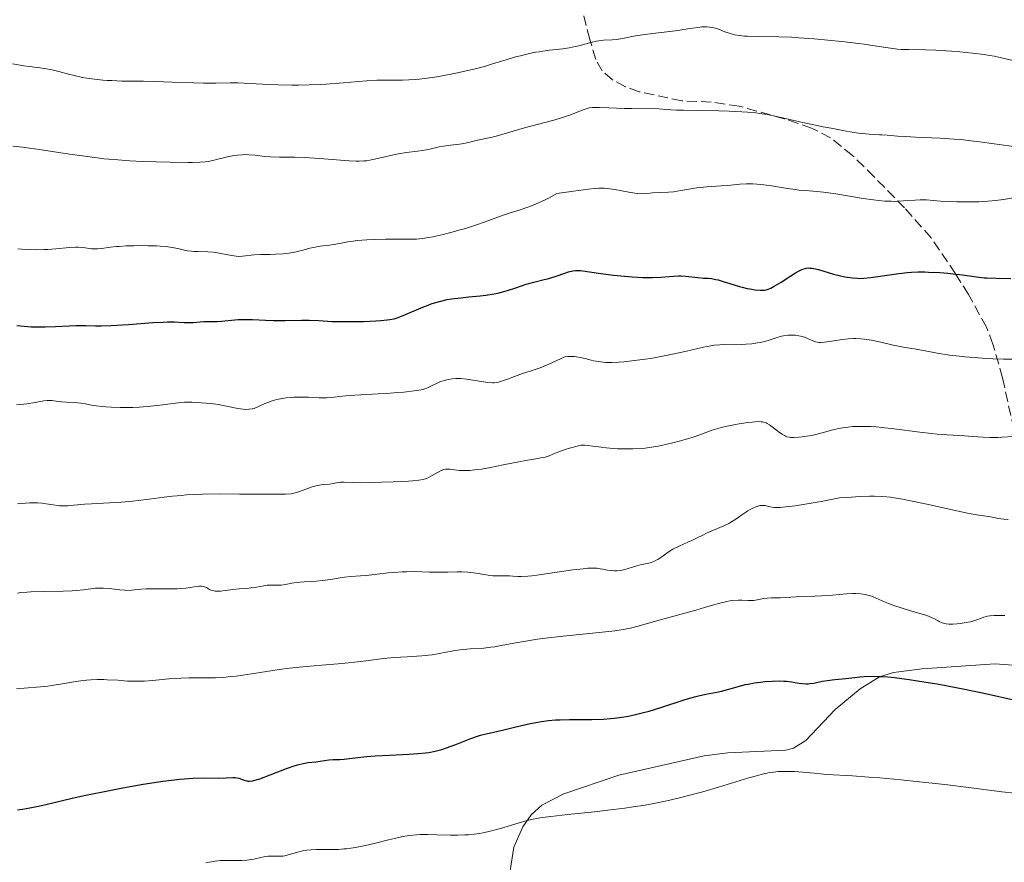
# Model space of a CAD drawing. Units: metres. Extents: x 647835 to 651285, y 4755472 to 4757859.
# Drawn here: x 648224 to 648392, y 4756700 to 4756844 of the extents above; entities that cross this region are included whole.
import ezdxf

# ---------------------------------------------------------------- set-up
doc = ezdxf.new("R2010")
doc.units = ezdxf.units.M
doc.header["$MEASUREMENT"] = 0
doc.linetypes.add('DGN Style 3', pattern=[2.435891, 1.739922, -0.695969])
for name, color, linetype, lineweight in [('Curva de nivel directora', 30, 'Continuous', 30), ('Curva de nivel intermedia', 30, 'Continuous', 0), ('Línea de cambio de uso (parcela vista)', 92, 'Continuous', 0), ('Zona arbolada', 92, 'DGN Style 3', 0)]:
    doc.layers.add(name, color=color, linetype=linetype, lineweight=lineweight)

msp = doc.modelspace()

# ---------------------------------------------------------------- linework, layer by layer
at = {"layer": 'Curva de nivel directora', "color": 30, "linetype": 'Continuous', "lineweight": 30, "flags": 128}
for points, elevation in [([(648223.09, 4756792.1), (648224.33, 4756791.96), (648225.55, 4756791.88), (648226.36, 4756791.85), (648227.94, 4756791.85), (648229.71, 4756791.92), (648232.04, 4756792.05), (648233.17, 4756792.08), (648234.87, 4756792.08), (648236.55, 4756792.06), (648237.51, 4756792.06), (648239.16, 4756792.11), (648242.16, 4756792.29), (648246.33, 4756792.59), (648248.11, 4756792.68), (648248.85, 4756792.71), (648250.07, 4756792.7), (648251.72, 4756792.62), (648252.35, 4756792.59), (648253.26, 4756792.62), (648254.47, 4756792.73), (648255.08, 4756792.78), (648256.03, 4756792.79), (648257.37, 4756792.8), (648258.09, 4756792.83), (648259.25, 4756792.94), (648260.96, 4756793.1), (648261.89, 4756793.14), (648263.39, 4756793.11), (648265.64, 4756793), (648266.91, 4756792.96), (648268.99, 4756792.97), (648271.8, 4756793.01), (648273.08, 4756793), (648274.77, 4756792.93), (648277.01, 4756792.8), (648278.34, 4756792.76), (648280.71, 4756792.76), (648282.39, 4756792.8), (648284.49, 4756792.9), (648285.38, 4756792.95), (648286.45, 4756793.05), (648286.89, 4756793.11), (648287.66, 4756793.26), (648288.13, 4756793.4), (648288.45, 4756793.51), (648289.15, 4756793.79), (648292.28, 4756795.14), (648293.43, 4756795.6), (648293.99, 4756795.8), (648294.54, 4756795.98), (648295.61, 4756796.28), (648296.69, 4756796.52), (648297.43, 4756796.64), (648299.05, 4756796.85), (648300.41, 4756796.99), (648302.33, 4756797.18), (648303.31, 4756797.3), (648304.72, 4756797.51), (648305.39, 4756797.64), (648306.03, 4756797.78), (648307.2, 4756798.12), (648308.28, 4756798.47), (648309.59, 4756798.94), (648310.21, 4756799.15), (648310.67, 4756799.29), (648311.56, 4756799.53), (648313.28, 4756799.94), (648314.12, 4756800.16), (648315.34, 4756800.54), (648316.82, 4756801.04), (648317.45, 4756801.25), (648318.23, 4756801.45), (648318.68, 4756801.51), (648318.96, 4756801.53), (648319.52, 4756801.5), (648323.01, 4756800.98), (648325.18, 4756800.72), (648326.42, 4756800.59), (648328.34, 4756800.42), (648330.21, 4756800.31), (648331.07, 4756800.28), (648331.86, 4756800.29), (648333.25, 4756800.35), (648335.42, 4756800.55), (648336.31, 4756800.61), (648336.72, 4756800.61), (648337.5, 4756800.56), (648339.59, 4756800.29), (648340.55, 4756800.22)], 1125), ([(648340.55, 4756800.22), (648341.44, 4756800.17), (648341.91, 4756800.12), (648342.66, 4756799.98), (648343.07, 4756799.89), (648343.95, 4756799.63), (648345.8, 4756799.03), (648346.73, 4756798.75), (648347.18, 4756798.63), (648348.05, 4756798.43), (648348.86, 4756798.29), (648349.36, 4756798.22), (648350.24, 4756798.15), (648350.73, 4756798.15), (648350.96, 4756798.16), (648351.28, 4756798.21), (648351.79, 4756798.36), (648352.06, 4756798.48), (648352.68, 4756798.8), (648353.83, 4756799.51), (648355.53, 4756800.61), (648356.31, 4756801.1), (648356.91, 4756801.45), (648357.18, 4756801.59), (648357.57, 4756801.75), (648357.95, 4756801.87), (648358.14, 4756801.9), (648358.54, 4756801.94), (648358.75, 4756801.93), (648359.08, 4756801.9), (648359.44, 4756801.85), (648360.22, 4756801.67), (648362.78, 4756800.9), (648363.98, 4756800.59), (648364.72, 4756800.44), (648365.19, 4756800.36), (648366.07, 4756800.24), (648366.89, 4756800.17), (648367.31, 4756800.16), (648367.98, 4756800.17), (648369.17, 4756800.28), (648374.01, 4756801), (648375.46, 4756801.15), (648376.17, 4756801.21), (648377.27, 4756801.25), (648378.42, 4756801.25), (648379.04, 4756801.24), (648381.02, 4756801.14), (648382.38, 4756801.03), (648383.26, 4756800.94), (648384.88, 4756800.75), (648387.68, 4756800.35), (648388.57, 4756800.26), (648389.04, 4756800.23), (648390.64, 4756800.17), (648393.16, 4756800.14)], 1125), ([(648308.22, 4756723.32), (648310.9, 4756723.95), (648312.22, 4756724.22), (648312.85, 4756724.32), (648314.07, 4756724.48), (648315.26, 4756724.58), (648316.05, 4756724.62), (648317.64, 4756724.66), (648321.45, 4756724.66), (648323.45, 4756724.72), (648324.65, 4756724.8), (648325.26, 4756724.86), (648326.21, 4756724.97), (648327.73, 4756725.23), (648329.39, 4756725.6), (648330.3, 4756725.83), (648331.26, 4756726.1), (648333.28, 4756726.72), (648337.28, 4756728), (648339, 4756728.52), (648339.73, 4756728.72), (648340.98, 4756729.01), (648342.86, 4756729.36), (648343.66, 4756729.52), (648344.91, 4756729.85), (648346.71, 4756730.37), (648347.7, 4756730.62), (648348.21, 4756730.73), (648349.27, 4756730.92), (648350.34, 4756731.07), (648351.03, 4756731.14), (648352.33, 4756731.24), (648353.58, 4756731.26), (648354.3, 4756731.23), (648354.76, 4756731.2), (648355.62, 4756731.09), (648356.87, 4756730.88), (648357.5, 4756730.8), (648358.13, 4756730.77), (648358.46, 4756730.77), (648358.78, 4756730.8), (648359.45, 4756730.89), (648360.89, 4756731.19), (648361.7, 4756731.33), (648363.02, 4756731.51), (648364.94, 4756731.7), (648365.93, 4756731.8), (648367.29, 4756731.96), (648368.06, 4756732.02), (648369.4, 4756732.06), (648370.48, 4756732.04), (648371.09, 4756732.01), (648372.09, 4756731.94), (648373.22, 4756731.82), (648375.78, 4756731.5), (648378.6, 4756731.07), (648380.55, 4756730.74), (648384.39, 4756730.03), (648388.31, 4756729.22), (648394.4, 4756727.86)], 1100), ([(648223.22, 4756709.17), (648224.03, 4756709.31), (648225.32, 4756709.54), (648227.3, 4756709.95), (648229.24, 4756710.41), (648232.55, 4756711.19), (648234.9, 4756711.7), (648238.95, 4756712.52), (648241.23, 4756712.95), (648244.72, 4756713.57), (648248.04, 4756714.08), (648249.54, 4756714.28), (648250.9, 4756714.43), (648251.73, 4756714.5), (648253.22, 4756714.6), (648255.06, 4756714.65), (648257.62, 4756714.62), (648258.88, 4756714.66), (648260.01, 4756714.72), (648260.45, 4756714.71), (648260.66, 4756714.68), (648261.06, 4756714.59), (648262.15, 4756714.21), (648262.46, 4756714.13), (648262.62, 4756714.1), (648262.9, 4756714.1), (648263.44, 4756714.17), (648264.18, 4756714.37), (648264.64, 4756714.52), (648266.44, 4756715.19), (648269.23, 4756716.26), (648270.52, 4756716.71), (648271.09, 4756716.88), (648272.08, 4756717.12), (648272.91, 4756717.27), (648274.22, 4756717.42), (648276.48, 4756717.74), (648277.19, 4756717.78), (648278.32, 4756717.83), (648279.06, 4756717.89), (648280.47, 4756718.05), (648282.91, 4756718.3), (648284.38, 4756718.42), (648286.85, 4756718.56), (648290.19, 4756718.72), (648291.69, 4756718.82), (648292.99, 4756718.95), (648293.57, 4756719.03), (648294.66, 4756719.24), (648295.35, 4756719.41), (648295.81, 4756719.54), (648296.74, 4756719.84), (648298.45, 4756720.49), (648300.78, 4756721.41), (648301.88, 4756721.8), (648302.39, 4756721.96), (648303.36, 4756722.22), (648306.38, 4756722.87), (648308.22, 4756723.32)], 1100)]:
    msp.add_lwpolyline(points, dxfattribs=dict(at, elevation=elevation))
at = {"layer": 'Curva de nivel intermedia', "color": 30, "linetype": 'Continuous', "lineweight": 0, "flags": 128}
for points, elevation in [([(648322.24, 4756840.73), (648322.68, 4756840.81), (648323.48, 4756840.91), (648324.94, 4756841), (648325.64, 4756841.07), (648326.76, 4756841.24), (648328.58, 4756841.59), (648329.73, 4756841.78), (648331.81, 4756842.06), (648334.8, 4756842.42), (648336.16, 4756842.6), (648337.87, 4756842.85), (648339.58, 4756843.11), (648340.26, 4756843.19), (648340.57, 4756843.21), (648341.14, 4756843.21), (648341.65, 4756843.16), (648341.97, 4756843.11), (648342.59, 4756842.96), (648343.28, 4756842.73), (648344.24, 4756842.37), (648344.76, 4756842.19), (648345.51, 4756841.96), (648345.95, 4756841.86), (648346.69, 4756841.74), (648347.59, 4756841.64), (648348.11, 4756841.61), (648350, 4756841.57), (648353.45, 4756841.51), (648355.63, 4756841.42), (648356.85, 4756841.35), (648359.46, 4756841.16), (648361.25, 4756841.01), (648364.74, 4756840.66), (648367.07, 4756840.38), (648368.08, 4756840.25), (648369.82, 4756839.98), (648372.56, 4756839.54), (648373.76, 4756839.4), (648374.37, 4756839.36), (648375.62, 4756839.31), (648378.53, 4756839.26), (648380.29, 4756839.2), (648383, 4756839.04), (648384.44, 4756838.93), (648386.58, 4756838.71), (648388.59, 4756838.46), (648389.5, 4756838.32), (648390.33, 4756838.17), (648391.77, 4756837.87), (648394.05, 4756837.31)], 1140), ([(648222.31, 4756836.86), (648224.28, 4756836.55), (648225.24, 4756836.4), (648227.87, 4756836.07), (648229.08, 4756835.86), (648230.26, 4756835.57), (648231.93, 4756835.11), (648232.88, 4756834.87), (648234.29, 4756834.56), (648235.08, 4756834.42), (648236.36, 4756834.24), (648237.78, 4756834.1), (648238.54, 4756834.04), (648239.34, 4756834), (648241.04, 4756833.94), (648244.73, 4756833.89), (648246.68, 4756833.85), (648249.64, 4756833.75), (648253.38, 4756833.61), (648255.02, 4756833.57), (648257.14, 4756833.59), (648259.63, 4756833.64), (648260.91, 4756833.63), (648263.02, 4756833.54), (648266.15, 4756833.36), (648267.81, 4756833.28), (648270.11, 4756833.23), (648271.29, 4756833.23), (648273.11, 4756833.27), (648274.99, 4756833.35), (648275.96, 4756833.41), (648278.96, 4756833.64), (648282.88, 4756833.96), (648284.66, 4756834.06), (648285.49, 4756834.08), (648287.06, 4756834.09), (648289.09, 4756834.1), (648290.16, 4756834.14), (648291.3, 4756834.21), (648291.91, 4756834.26), (648292.88, 4756834.37), (648294.94, 4756834.67), (648297.06, 4756835.05), (648298.45, 4756835.32), (648300.99, 4756835.89), (648301.81, 4756836.1), (648303.24, 4756836.49), (648304.49, 4756836.86), (648306.01, 4756837.34), (648306.78, 4756837.58), (648308.41, 4756838.05), (648309.26, 4756838.27), (648310.55, 4756838.58), (648311.83, 4756838.85), (648312.46, 4756838.95), (648313.06, 4756839.04), (648314.23, 4756839.19), (648316.47, 4756839.43), (648317.57, 4756839.61), (648318.12, 4756839.72), (648319.22, 4756839.98), (648321.31, 4756840.52), (648322.24, 4756840.73)], 1140), ([(648222.39, 4756822.81), (648224.07, 4756822.62), (648227.29, 4756822.17), (648232.11, 4756821.44), (648234.33, 4756821.11), (648236.85, 4756820.77), (648237.98, 4756820.64), (648239.66, 4756820.48), (648242.44, 4756820.3), (648244.64, 4756820.19), (648249.32, 4756820.03), (648252.33, 4756819.98), (648253.12, 4756819.98), (648254.38, 4756820.02), (648255.3, 4756820.08), (648255.79, 4756820.14), (648256.6, 4756820.31), (648257.47, 4756820.54), (648258.69, 4756820.87), (648259.36, 4756821.03), (648260.33, 4756821.2), (648260.84, 4756821.26), (648261.61, 4756821.32), (648262.38, 4756821.34), (648262.76, 4756821.33), (648263.88, 4756821.23), (648265.49, 4756821.04), (648266.41, 4756820.97), (648268.01, 4756820.93), (648270.67, 4756820.91), (648272.26, 4756820.85), (648274.93, 4756820.68), (648278.48, 4756820.38), (648279.96, 4756820.27), (648281.14, 4756820.22), (648281.62, 4756820.21), (648282.46, 4756820.25), (648282.97, 4756820.3), (648283.98, 4756820.48), (648285.3, 4756820.78), (648287.29, 4756821.24), (648288.3, 4756821.45), (648289.77, 4756821.68), (648291.61, 4756821.92), (648292.48, 4756822.06), (648293.72, 4756822.3), (648295.31, 4756822.65), (648296.09, 4756822.79), (648297.27, 4756822.95), (648298.82, 4756823.13), (648299.56, 4756823.24), (648300.61, 4756823.46), (648301.88, 4756823.79), (648302.45, 4756823.93), (648303.25, 4756824.09), (648304.39, 4756824.31), (648305.1, 4756824.48), (648309.94, 4756825.9), (648312.09, 4756826.48), (648314.97, 4756827.26), (648316.25, 4756827.64), (648317.83, 4756828.17), (648319.98, 4756829.02), (648320.66, 4756829.24), (648321, 4756829.32), (648321.57, 4756829.4), (648321.9, 4756829.42), (648322.72, 4756829.43), (648324.36, 4756829.37), (648326.97, 4756829.25), (648328.28, 4756829.21), (648332.96, 4756829.16), (648334.14, 4756829.09)], 1135), ([(648334.14, 4756829.09), (648335.94, 4756828.97), (648337.16, 4756828.92), (648339.51, 4756828.88), (648343.16, 4756828.84), (648344.95, 4756828.79), (648347.1, 4756828.69), (648348.09, 4756828.62), (648349.49, 4756828.48), (648350.17, 4756828.39), (648351.51, 4756828.18), (648353.54, 4756827.77), (648356.56, 4756827.08), (648358.33, 4756826.68), (648361.01, 4756826.12), (648362.4, 4756825.85), (648364.43, 4756825.47), (648366.26, 4756825.15), (648367.06, 4756825.03), (648367.76, 4756824.94), (648368.9, 4756824.82), (648369.77, 4756824.77), (648370.66, 4756824.75), (648371.05, 4756824.74), (648371.99, 4756824.66), (648373.78, 4756824.5), (648375.11, 4756824.42), (648376.81, 4756824.35), (648379.55, 4756824.24), (648381.06, 4756824.16), (648383.43, 4756824), (648384.64, 4756823.9), (648385.85, 4756823.78), (648388.24, 4756823.49), (648394.86, 4756822.56)], 1135), ([(648295.82, 4756807.61), (648297.11, 4756807.94), (648298.91, 4756808.44), (648299.83, 4756808.72), (648301.88, 4756809.4), (648303.81, 4756810.09), (648306.28, 4756810.99), (648307.5, 4756811.38), (648309.2, 4756811.89), (648310.18, 4756812.21), (648311.3, 4756812.64), (648311.92, 4756812.9), (648313.34, 4756813.55), (648314.14, 4756813.95), (648315.47, 4756814.66), (648318.34, 4756815.07), (648320.91, 4756815.45), (648321.83, 4756815.56), (648322.63, 4756815.62), (648323.01, 4756815.62), (648323.57, 4756815.6), (648324.16, 4756815.55), (648325.38, 4756815.37), (648327.79, 4756814.9), (648328.81, 4756814.72), (648329.25, 4756814.67), (648330, 4756814.63), (648330.64, 4756814.66), (648331.44, 4756814.74), (648331.86, 4756814.78), (648332.96, 4756814.84), (648334.6, 4756814.91), (648335.44, 4756814.98), (648336.67, 4756815.17), (648338.41, 4756815.49), (648339.42, 4756815.64), (648341.13, 4756815.8), (648343.56, 4756815.97), (648344.72, 4756816.06), (648346.8, 4756816.27), (648347.85, 4756816.33), (648349.01, 4756816.32), (648349.66, 4756816.28), (648350.35, 4756816.22), (648351.85, 4756816.03), (648354.92, 4756815.55), (648356.28, 4756815.35), (648356.88, 4756815.28), (648357.95, 4756815.18), (648359.94, 4756815.04), (648361.09, 4756814.92), (648363.21, 4756814.62), (648367.89, 4756813.85), (648369.67, 4756813.59), (648370.48, 4756813.49), (648371.61, 4756813.39), (648372.69, 4756813.35), (648373.22, 4756813.34), (648373.75, 4756813.36), (648374.8, 4756813.41), (648376.76, 4756813.56), (648377.62, 4756813.6), (648378.01, 4756813.61), (648378.74, 4756813.59), (648381.11, 4756813.39), (648382.72, 4756813.31), (648383.91, 4756813.27), (648386.28, 4756813.24), (648387.66, 4756813.26), (648388.3, 4756813.29), (648389.21, 4756813.35), (648390.54, 4756813.48), (648391.88, 4756813.67), (648393.63, 4756813.94)], 1130), ([(648223.26, 4756805.2), (648223.88, 4756805.15), (648225.19, 4756805.08), (648226.19, 4756805.06), (648227.68, 4756805.09), (648228.39, 4756805.12), (648229.74, 4756805.23), (648232.1, 4756805.45), (648233.11, 4756805.5), (648233.57, 4756805.49), (648234.41, 4756805.42), (648235.88, 4756805.24), (648236.55, 4756805.19), (648236.88, 4756805.2), (648237.55, 4756805.26), (648239.1, 4756805.48), (648240.06, 4756805.6), (648240.61, 4756805.64), (648241.8, 4756805.71), (648243.07, 4756805.75), (648243.92, 4756805.76), (648245.56, 4756805.75), (648246.99, 4756805.71), (648247.63, 4756805.67), (648248.52, 4756805.59), (648249.72, 4756805.42), (648250.83, 4756805.19), (648251.78, 4756804.98), (648252.25, 4756804.89), (648252.98, 4756804.79), (648253.36, 4756804.76), (648254.13, 4756804.74), (648255.78, 4756804.7), (648256.65, 4756804.63), (648257.1, 4756804.57), (648258.01, 4756804.4), (648259.79, 4756804.05), (648260.6, 4756803.94), (648260.98, 4756803.93), (648261.68, 4756803.95), (648263.69, 4756804.21), (648264.8, 4756804.26), (648266.44, 4756804.27), (648267.31, 4756804.29), (648268.65, 4756804.38), (648269.24, 4756804.44), (648270.36, 4756804.6), (648271.11, 4756804.74), (648272.06, 4756804.99), (648273.22, 4756805.31), (648273.85, 4756805.46), (648274.96, 4756805.65), (648276.55, 4756805.86), (648277.3, 4756805.96), (648278.29, 4756806.15), (648279.7, 4756806.41), (648280.6, 4756806.54), (648281.31, 4756806.62), (648282.94, 4756806.75), (648284.25, 4756806.83), (648286.18, 4756806.89), (648287.91, 4756806.87), (648289.97, 4756806.84), (648290.96, 4756806.86), (648291.46, 4756806.89), (648292.47, 4756806.98), (648293.52, 4756807.14), (648294.25, 4756807.27), (648295.82, 4756807.61)], 1130), ([(648300.03, 4756782.91), (648303.68, 4756782.35), (648304.45, 4756782.28), (648304.77, 4756782.28), (648305.23, 4756782.33), (648305.47, 4756782.38), (648306.01, 4756782.54), (648307.03, 4756782.9), (648308.69, 4756783.53), (648309.57, 4756783.86), (648310.9, 4756784.3), (648312.6, 4756784.87), (648313.4, 4756785.17), (648314.49, 4756785.63), (648316.19, 4756786.44), (648316.71, 4756786.66), (648316.94, 4756786.72), (648317.27, 4756786.79), (648317.84, 4756786.81), (648318.49, 4756786.76), (648318.86, 4756786.72), (648319.45, 4756786.63), (648320.34, 4756786.44), (648320.93, 4756786.28), (648321.75, 4756786.06), (648322.21, 4756785.96), (648322.98, 4756785.85), (648323.41, 4756785.81), (648323.88, 4756785.78), (648324.94, 4756785.78), (648326.12, 4756785.84), (648326.96, 4756785.9), (648328.73, 4756786.09), (648330.58, 4756786.33), (648331.54, 4756786.47), (648333, 4756786.72), (648335.28, 4756787.18), (648337.63, 4756787.71), (648340.56, 4756788.38), (648341.82, 4756788.62), (648342.36, 4756788.7), (648343.33, 4756788.79), (648344.18, 4756788.82), (648345.85, 4756788.8), (648347.12, 4756788.83), (648347.8, 4756788.87), (648348.83, 4756788.97), (648349.82, 4756789.11), (648350.3, 4756789.2), (648350.75, 4756789.31), (648351.6, 4756789.55), (648353.14, 4756790.05), (648353.89, 4756790.24), (648354.27, 4756790.32), (648355.02, 4756790.41), (648355.77, 4756790.44), (648356.25, 4756790.42), (648356.85, 4756790.35), (648357.14, 4756790.29), (648357.44, 4756790.22), (648357.99, 4756790.03), (648358.48, 4756789.83), (648359.04, 4756789.56), (648359.29, 4756789.44), (648359.75, 4756789.27), (648359.99, 4756789.22), (648360.41, 4756789.19), (648360.66, 4756789.19), (648361.26, 4756789.24), (648362.46, 4756789.42), (648364.37, 4756789.7), (648365.32, 4756789.8), (648366.22, 4756789.85), (648366.65, 4756789.85), (648367.51, 4756789.81), (648368.09, 4756789.76), (648369.33, 4756789.56), (648370.89, 4756789.23), (648372.99, 4756788.74), (648373.91, 4756788.54), (648375.07, 4756788.34), (648376.61, 4756788.11), (648377.6, 4756787.92), (648379.38, 4756787.57), (648380.52, 4756787.36), (648382.63, 4756787.04), (648384.34, 4756786.83), (648385.3, 4756786.73), (648386.87, 4756786.6), (648388.95, 4756786.46), (648390.08, 4756786.41), (648391.88, 4756786.35), (648394.78, 4756786.32)], 1120), ([(648223.01, 4756778.49), (648224.25, 4756778.62), (648224.81, 4756778.69), (648226.24, 4756778.93), (648227.68, 4756779.2), (648228.27, 4756779.27), (648228.55, 4756779.27), (648229.09, 4756779.24), (648230.14, 4756779.09), (648230.7, 4756779.02), (648231.6, 4756778.96), (648232.89, 4756778.91), (648233.54, 4756778.86), (648234.52, 4756778.72), (648235.88, 4756778.47), (648236.63, 4756778.35), (648237.72, 4756778.21), (648238.31, 4756778.16), (648239.24, 4756778.1), (648240.73, 4756778.05), (648242.15, 4756778.06), (648242.9, 4756778.08), (648244.07, 4756778.14), (648245.98, 4756778.3), (648248.05, 4756778.54), (648250.69, 4756778.85), (648251.79, 4756778.95), (648252.25, 4756778.97), (648253.02, 4756778.98), (648253.62, 4756778.94), (648254.62, 4756778.84), (648256.33, 4756778.72), (648257.5, 4756778.57), (648258.93, 4756778.3), (648260.91, 4756777.9), (648261.78, 4756777.78), (648262.16, 4756777.74), (648262.8, 4756777.75), (648263.34, 4756777.82), (648263.67, 4756777.91), (648264.3, 4756778.17), (648265.38, 4756778.67), (648266.02, 4756778.94), (648266.75, 4756779.2), (648267.15, 4756779.32), (648267.57, 4756779.42), (648268.49, 4756779.6), (648269.14, 4756779.7), (648270.03, 4756779.79), (648270.49, 4756779.82), (648271.5, 4756779.85), (648272.97, 4756779.81), (648274.81, 4756779.71), (648275.68, 4756779.7), (648276.1, 4756779.72), (648276.94, 4756779.79), (648278.8, 4756780), (648279.93, 4756780.12), (648281.94, 4756780.25), (648284.89, 4756780.4), (648286.32, 4756780.47), (648288.22, 4756780.61), (648289.31, 4756780.7), (648291.05, 4756780.9), (648291.88, 4756781.03), (648292.23, 4756781.1), (648292.69, 4756781.22), (648293.33, 4756781.45), (648294.01, 4756781.76), (648294.97, 4756782.22), (648295.46, 4756782.43), (648296.18, 4756782.68), (648296.65, 4756782.8), (648296.96, 4756782.87), (648297.57, 4756782.96), (648298.19, 4756783.01), (648298.51, 4756783.02), (648299.05, 4756783), (648300.03, 4756782.91)], 1120), ([(648261.16, 4756763.25), (648265, 4756763.21), (648266.58, 4756763.2), (648268.36, 4756763.21), (648269.02, 4756763.23), (648270, 4756763.3), (648270.48, 4756763.38), (648270.75, 4756763.44), (648271.27, 4756763.6), (648272.24, 4756763.95), (648273.62, 4756764.45), (648274.27, 4756764.64), (648274.58, 4756764.71), (648275.13, 4756764.81), (648276.56, 4756764.96), (648277.22, 4756765.06), (648278.06, 4756765.21), (648278.46, 4756765.25), (648279.11, 4756765.25), (648280.57, 4756765.2), (648281.82, 4756765.19), (648285.45, 4756765.25), (648287.46, 4756765.31), (648290.11, 4756765.44), (648290.8, 4756765.49), (648291.86, 4756765.6), (648292.61, 4756765.74), (648293, 4756765.85), (648293.22, 4756765.93), (648293.62, 4756766.12), (648295.59, 4756767.24), (648295.94, 4756767.39), (648296.1, 4756767.44), (648296.42, 4756767.5), (648296.65, 4756767.52), (648297.16, 4756767.49), (648298.78, 4756767.3), (648299.46, 4756767.26), (648299.81, 4756767.25), (648300.57, 4756767.28), (648300.98, 4756767.31), (648301.88, 4756767.42), (648302.56, 4756767.52), (648304.14, 4756767.81), (648306.3, 4756768.24), (648309.25, 4756768.84), (648310.5, 4756769.07), (648311.87, 4756769.29), (648313.03, 4756769.47), (648313.48, 4756769.57), (648314.16, 4756769.8), (648315.2, 4756770.23), (648315.82, 4756770.48), (648316.88, 4756770.85), (648317.62, 4756771.08), (648318.93, 4756771.45), (648319.62, 4756771.59), (648320, 4756771.63), (648320.25, 4756771.63), (648320.8, 4756771.58), (648321.61, 4756771.45), (648323.05, 4756771.24), (648323.91, 4756771.13), (648325.18, 4756771.03), (648325.85, 4756770.99), (648326.9, 4756770.96), (648328.49, 4756770.98), (648329.88, 4756771.05), (648330.58, 4756771.12), (648331.66, 4756771.26), (648332.8, 4756771.45), (648333.4, 4756771.57), (648335.31, 4756772.01), (648336.61, 4756772.35), (648337.44, 4756772.59), (648338.97, 4756773.06), (648340.37, 4756773.55), (648341.9, 4756774.11), (648342.64, 4756774.36), (648343.8, 4756774.68), (648344.62, 4756774.87), (648346.34, 4756775.2), (648348.09, 4756775.47), (648348.9, 4756775.56), (648349.93, 4756775.64), (648350.45, 4756775.63), (648350.67, 4756775.61), (648351.06, 4756775.51), (648351.31, 4756775.41), (648351.48, 4756775.32), (648351.83, 4756775.09), (648352.55, 4756774.57), (648353.57, 4756773.8), (648354.04, 4756773.47), (648354.41, 4756773.25), (648354.58, 4756773.16), (648354.84, 4756773.06), (648355.25, 4756772.96), (648355.47, 4756772.94), (648356, 4756772.92), (648356.9, 4756772.97)], 1115), ([(648356.9, 4756772.97), (648357.42, 4756773.02), (648358.25, 4756773.13), (648359.12, 4756773.28), (648359.56, 4756773.38), (648360.87, 4756773.72), (648362.71, 4756774.22), (648363.74, 4756774.45), (648364.73, 4756774.62), (648365.26, 4756774.7), (648366.11, 4756774.78), (648367.05, 4756774.82), (648367.55, 4756774.83), (648368.62, 4756774.82), (648369.19, 4756774.8), (648370.11, 4756774.74), (648371.08, 4756774.66), (648373.18, 4756774.43), (648377.56, 4756773.86), (648379.6, 4756773.61), (648380.55, 4756773.51), (648382.27, 4756773.37), (648385.23, 4756773.2), (648386.58, 4756773.11), (648388.43, 4756772.97), (648389.55, 4756772.93), (648390.9, 4756772.94), (648391.68, 4756772.97), (648393.53, 4756773.09)], 1115), ([(648223.17, 4756761.58), (648225.27, 4756761.72), (648226.19, 4756761.74), (648226.61, 4756761.73), (648227.38, 4756761.67), (648228.07, 4756761.57), (648229.29, 4756761.37), (648230.03, 4756761.27), (648230.39, 4756761.24), (648230.94, 4756761.22), (648231.82, 4756761.24), (648232.82, 4756761.32), (648234.64, 4756761.49), (648235.88, 4756761.58), (648240.98, 4756761.87), (648242.89, 4756762.02), (648243.84, 4756762.12), (648245.7, 4756762.36), (648248.29, 4756762.71), (648249.71, 4756762.87), (648251.25, 4756763.02), (648252.08, 4756763.08), (648253.42, 4756763.16), (648254.87, 4756763.21), (648257.98, 4756763.26), (648261.16, 4756763.25)], 1115), ([(648360.71, 4756761.97), (648363.85, 4756762.57), (648365.17, 4756762.67), (648367.32, 4756762.8), (648368.96, 4756762.86), (648369.84, 4756762.86), (648371.27, 4756762.8), (648372.54, 4756762.69), (648373.21, 4756762.6), (648374.34, 4756762.42), (648376.57, 4756761.97), (648379.58, 4756761.32), (648383.91, 4756760.36), (648385.74, 4756759.98), (648387.66, 4756759.62), (648389.66, 4756759.33), (648390.44, 4756759.19), (648391.46, 4756759), (648391.95, 4756758.92), (648392.67, 4756758.86)], 1110), ([(648268.31, 4756747.66), (648269.02, 4756747.78), (648270.13, 4756748), (648270.85, 4756748.1), (648272.22, 4756748.21), (648274.32, 4756748.34), (648275.35, 4756748.43), (648276.76, 4756748.63), (648278.4, 4756748.93), (648279.15, 4756749.04), (648280.23, 4756749.13), (648281.86, 4756749.22), (648282.88, 4756749.3), (648284.74, 4756749.52), (648286.61, 4756749.73), (648287.58, 4756749.83), (648289.02, 4756749.93), (648289.72, 4756749.95), (648291.08, 4756749.96), (648293.68, 4756749.89), (648294.94, 4756749.87), (648296.83, 4756749.9), (648298.44, 4756749.93), (648299.2, 4756749.93), (648300.27, 4756749.88), (648300.76, 4756749.83), (648301.69, 4756749.7), (648303.35, 4756749.4), (648304.13, 4756749.29), (648304.52, 4756749.26), (648305.29, 4756749.24), (648306.74, 4756749.27), (648307.37, 4756749.26), (648307.95, 4756749.21), (648308.82, 4756749.13), (648309.38, 4756749.12), (648310.5, 4756749.17), (648311.21, 4756749.24), (648312.05, 4756749.34), (648313.98, 4756749.63), (648318.18, 4756750.26), (648320, 4756750.47), (648320.76, 4756750.53), (648321.21, 4756750.55), (648321.97, 4756750.55), (648322.3, 4756750.53), (648322.87, 4756750.47), (648323.35, 4756750.4), (648324.14, 4756750.23), (648324.88, 4756750.13), (648325.26, 4756750.11), (648325.81, 4756750.12), (648326.37, 4756750.18), (648326.65, 4756750.23), (648327.5, 4756750.45), (648328.61, 4756750.81), (648329.16, 4756750.98), (648329.96, 4756751.16), (648330.96, 4756751.36), (648331.42, 4756751.48), (648332.07, 4756751.72), (648332.47, 4756751.92), (648332.73, 4756752.06), (648333.24, 4756752.4), (648334.5, 4756753.29), (648335.34, 4756753.79), (648336.39, 4756754.31), (648337.88, 4756754.98), (648338.55, 4756755.28), (648339.38, 4756755.7), (648340.43, 4756756.23), (648341.07, 4756756.53), (648342.27, 4756757.04), (648344.06, 4756757.82), (648344.88, 4756758.22), (648345.25, 4756758.42), (648345.9, 4756758.82), (648346.47, 4756759.21), (648347.15, 4756759.7), (648347.49, 4756759.94), (648348.17, 4756760.38), (648348.52, 4756760.58), (648349.03, 4756760.85), (648349.51, 4756761.06), (648349.75, 4756761.14), (648350.19, 4756761.26), (648350.4, 4756761.29), (648350.82, 4756761.31), (648351.11, 4756761.28), (648351.31, 4756761.25), (648351.73, 4756761.14), (648352.27, 4756761.01), (648352.69, 4756760.96), (648353.28, 4756760.95), (648353.66, 4756760.96), (648354.61, 4756761.03), (648355.2, 4756761.1), (648356.24, 4756761.23), (648357.96, 4756761.49), (648358.97, 4756761.66), (648360.71, 4756761.97)], 1110), ([(648223.17, 4756746.29), (648223.78, 4756746.37), (648224.84, 4756746.47), (648225.46, 4756746.5), (648227.7, 4756746.55), (648231.03, 4756746.6), (648232.57, 4756746.67), (648233.26, 4756746.72), (648234.48, 4756746.86), (648236.52, 4756747.11), (648237.45, 4756747.15), (648237.92, 4756747.14), (648238.86, 4756747.07), (648240.69, 4756746.84), (648241.53, 4756746.77), (648241.92, 4756746.76), (648242.68, 4756746.79), (648244.28, 4756746.94), (648245.23, 4756747), (648246.93, 4756747.02), (648249.38, 4756747), (648250.53, 4756747.02), (648251.06, 4756747.05), (648252, 4756747.14), (648253.49, 4756747.36), (648254.05, 4756747.44), (648254.29, 4756747.46), (648254.69, 4756747.47), (648255.02, 4756747.43), (648255.21, 4756747.39), (648255.54, 4756747.24), (648256.06, 4756746.91), (648256.38, 4756746.76), (648256.78, 4756746.65), (648257.02, 4756746.62), (648257.29, 4756746.6), (648257.9, 4756746.63), (648260.05, 4756746.9), (648261.12, 4756747), (648262.47, 4756747.1), (648263.13, 4756747.18), (648264.09, 4756747.33), (648265.33, 4756747.55), (648265.92, 4756747.62), (648266.77, 4756747.64), (648267.82, 4756747.64), (648268.31, 4756747.66)], 1110), ([(648308.46, 4756737.8), (648309.8, 4756738.03), (648312.18, 4756738.39), (648313.55, 4756738.56), (648316.56, 4756738.89), (648322.73, 4756739.53), (648325.37, 4756739.85), (648326.48, 4756740.02), (648327.15, 4756740.13), (648328.32, 4756740.36), (648329.78, 4756740.72), (648332.34, 4756741.47), (648339.23, 4756743.37), (648340.71, 4756743.81), (648342.53, 4756744.35), (648343.37, 4756744.59), (648344.54, 4756744.86), (648345.08, 4756744.96), (648345.59, 4756745.02), (648346.53, 4756745.08), (648347.1, 4756745.08), (648348.13, 4756745.04), (648348.82, 4756745.03), (648349.15, 4756745.05), (648349.77, 4756745.13), (648350.9, 4756745.35), (648351.43, 4756745.43), (648352.21, 4756745.48), (648353.23, 4756745.48), (648353.73, 4756745.48), (648356.35, 4756745.67), (648357.59, 4756745.7), (648359.61, 4756745.75), (648360.76, 4756745.81), (648362.61, 4756745.95), (648365.05, 4756746.15), (648366.13, 4756746.2), (648366.61, 4756746.2), (648367.48, 4756746.16), (648368.23, 4756746.06), (648368.69, 4756745.95), (648368.99, 4756745.87), (648369.58, 4756745.67), (648370.61, 4756745.22), (648371.65, 4756744.75), (648372.24, 4756744.5), (648373.27, 4756744.12), (648373.85, 4756743.92), (648375.09, 4756743.54), (648377.58, 4756742.82), (648378.62, 4756742.49), (648379.04, 4756742.34), (648379.71, 4756742.07), (648380.2, 4756741.82), (648380.69, 4756741.54), (648380.91, 4756741.41), (648381.37, 4756741.2), (648381.64, 4756741.12), (648382.08, 4756741.02), (648382.62, 4756740.97), (648382.92, 4756740.96), (648383.25, 4756740.97), (648383.98, 4756741.01), (648384.49, 4756741.07), (648385.51, 4756741.23), (648386.22, 4756741.38), (648387.13, 4756741.65), (648388.1, 4756742.01), (648388.54, 4756742.17), (648388.93, 4756742.28), (648389.14, 4756742.33), (648389.53, 4756742.38), (648390.3, 4756742.43), (648391.41, 4756742.44), (648392.13, 4756742.43)], 1105), ([(648223.01, 4756729.89), (648224.36, 4756730.02), (648227.1, 4756730.24), (648228.41, 4756730.38), (648229.03, 4756730.46), (648230.23, 4756730.64), (648232.47, 4756731.04), (648233.55, 4756731.21), (648235, 4756731.38), (648235.73, 4756731.44), (648236.84, 4756731.49), (648237.98, 4756731.49), (648238.56, 4756731.47), (648240.35, 4756731.36), (648242.02, 4756731.24), (648242.88, 4756731.21), (648244.21, 4756731.2), (648244.89, 4756731.22), (648246.27, 4756731.32), (648249.07, 4756731.59), (648250.46, 4756731.7), (648251.15, 4756731.73), (648252.5, 4756731.76), (648255.14, 4756731.76), (648256.44, 4756731.77), (648257.09, 4756731.8), (648258.4, 4756731.87), (648259.72, 4756731.99), (648260.62, 4756732.09), (648262.48, 4756732.34), (648264.72, 4756732.7), (648267.98, 4756733.21), (648269.75, 4756733.44), (648272.59, 4756733.73), (648276.64, 4756734.07), (648278.74, 4756734.26), (648281.89, 4756734.61), (648285.85, 4756735.08), (648287.6, 4756735.25), (648289.84, 4756735.4), (648292.35, 4756735.55), (648293.54, 4756735.67), (648294.13, 4756735.75), (648295.34, 4756735.97), (648297.75, 4756736.43), (648298.93, 4756736.6), (648299.51, 4756736.66), (648300.65, 4756736.74), (648302.96, 4756736.88), (648304.19, 4756737.01), (648304.83, 4756737.11), (648306.23, 4756737.37), (648308.46, 4756737.8)], 1105), ([(648258.42, 4756700.54), (648259.82, 4756700.54), (648261.6, 4756700.52), (648262.44, 4756700.57), (648262.84, 4756700.62), (648263.61, 4756700.76), (648265.05, 4756701.09), (648265.74, 4756701.21), (648266.07, 4756701.24), (648266.73, 4756701.26), (648268, 4756701.25), (648268.61, 4756701.29), (648268.91, 4756701.33), (648269.5, 4756701.47), (648271.32, 4756702.01), (648272.21, 4756702.21), (648272.69, 4756702.29), (648273.45, 4756702.37), (648274.3, 4756702.42), (648274.76, 4756702.43), (648275.75, 4756702.42), (648277.26, 4756702.41), (648278.1, 4756702.43), (648279.01, 4756702.49), (648279.49, 4756702.54), (648280.25, 4756702.64), (648281.05, 4756702.77), (648282.73, 4756703.11), (648284.45, 4756703.51), (648286.66, 4756704.06), (648287.67, 4756704.3), (648288.88, 4756704.57), (648289.44, 4756704.67), (648290.25, 4756704.8), (648291.45, 4756704.92), (648292.07, 4756704.96), (648293.41, 4756704.97), (648294.95, 4756704.93), (648297.26, 4756704.86), (648298.48, 4756704.86), (648299.73, 4756704.9), (648300.36, 4756704.94), (648301.3, 4756705.03), (648302.24, 4756705.17), (648302.86, 4756705.28), (648304.07, 4756705.54), (648305.81, 4756705.99), (648308.83, 4756706.9), (648310.42, 4756707.35), (648311.16, 4756707.53), (648312.33, 4756707.76), (648312.97, 4756707.86), (648314.47, 4756708.06), (648317.35, 4756708.39), (648321.89, 4756708.87), (648324.2, 4756709.13), (648327.12, 4756709.49), (648328.52, 4756709.69), (648330.59, 4756710.02), (648332.66, 4756710.4), (648333.71, 4756710.62), (648334.78, 4756710.85), (648336.92, 4756711.35), (648339.07, 4756711.91), (648340.47, 4756712.29), (648343.15, 4756713.06), (648348.34, 4756714.65), (648349.85, 4756715.09), (648350.58, 4756715.28), (648351.43, 4756715.47), (648351.86, 4756715.56), (648352.56, 4756715.66), (648353.34, 4756715.74), (648353.77, 4756715.76), (648354.72, 4756715.78), (648355.26, 4756715.77), (648356.14, 4756715.74), (648358.25, 4756715.6), (648359.51, 4756715.48), (648361.68, 4756715.24), (648366.03, 4756715), (648368.86, 4756714.79), (648370.72, 4756714.65), (648374.32, 4756714.32), (648376.93, 4756714.06), (648381.87, 4756713.52), (648386.37, 4756712.97), (648391.59, 4756712.3), (648393.81, 4756712.02)], 1095), ([(648255.39, 4756700.14), (648256.03, 4756700.26), (648256.99, 4756700.41), (648257.95, 4756700.51), (648258.42, 4756700.54)], 1095)]:
    msp.add_lwpolyline(points, dxfattribs=dict(at, elevation=elevation))
at = {"layer": 'Línea de cambio de uso (parcela vista)', "color": 92, "linetype": 'Continuous', "lineweight": 0}
msp.add_polyline3d([(648307.38, 4756698.06, 1092.87), (648308.12, 4756702.78, 1094.04), (648309.63, 4756706.26, 1094.74), (648311.09, 4756708.36, 1095.19), (648312.92, 4756710.01, 1095.55), (648316.65, 4756711.91, 1095.75), (648326.08, 4756715.13, 1096.06), (648340.67, 4756718.42, 1096.55), (648344.72, 4756718.97, 1096.6), (648354.67, 4756719.38, 1096.6), (648355.96, 4756719.73, 1096.6), (648358.1, 4756721.05, 1096.85), (648363.11, 4756726.36, 1098.81), (648367.34, 4756729.93, 1099.76), (648370.66, 4756731.95, 1100.32), (648373.07, 4756732.72, 1100.65), (648378, 4756733.35, 1101.17), (648390.47, 4756734.18, 1101.25), (648397.25, 4756733.69, 1101.25)], dxfattribs=at)
at = {"layer": 'Zona arbolada', "color": 92, "linetype": 'DGN Style 3', "lineweight": 0}
msp.add_polyline3d([(648394.18, 4756771.9, 1126.55), (648391.74, 4756783.11, 1130.28), (648390.09, 4756788.87, 1132.92), (648388.99, 4756791.81, 1134.5), (648385.89, 4756797.4, 1138.54), (648383.69, 4756800.96, 1140.2), (648379.5, 4756807.1, 1141.45), (648374.98, 4756812.21, 1142.11), (648369.79, 4756817.52, 1142.87), (648366.06, 4756821.2, 1143.96), (648362.31, 4756824.24, 1145.18), (648359.07, 4756825.88, 1146.2), (648354.38, 4756827.48, 1147.04), (648346.66, 4756829.63, 1147.04), (648341.88, 4756830.34, 1147.04), (648336.87, 4756830.55, 1147.04), (648329.54, 4756832.11, 1147.04), (648327.19, 4756832.97, 1147.5), (648324.99, 4756834.13, 1148.58), (648323.22, 4756835.67, 1149.83), (648322.13, 4756837.6, 1150.77), (648321.1, 4756841.05, 1151.47), (648318, 4756853.4, 1152.24)], dxfattribs=at)
msp.add_polyline3d([(648394.18, 4756771.9, 1126.55), (648391.74, 4756783.11, 1130.28), (648390.09, 4756788.87, 1132.92), (648388.99, 4756791.81, 1134.5), (648385.89, 4756797.4, 1138.54), (648383.69, 4756800.96, 1140.2), (648379.5, 4756807.1, 1141.45), (648374.98, 4756812.21, 1142.11), (648369.79, 4756817.52, 1142.87), (648366.06, 4756821.2, 1143.96), (648362.31, 4756824.24, 1145.18), (648359.07, 4756825.88, 1146.2), (648354.38, 4756827.48, 1147.04), (648346.66, 4756829.63, 1147.04), (648341.88, 4756830.34, 1147.04), (648336.87, 4756830.55, 1147.04), (648329.54, 4756832.11, 1147.04), (648327.19, 4756832.97, 1147.5), (648324.99, 4756834.13, 1148.58), (648323.22, 4756835.67, 1149.83), (648322.13, 4756837.6, 1150.77), (648321.1, 4756841.05, 1151.47), (648318, 4756853.4, 1152.24)], dxfattribs=at)

doc.saveas('drawing.dxf')
